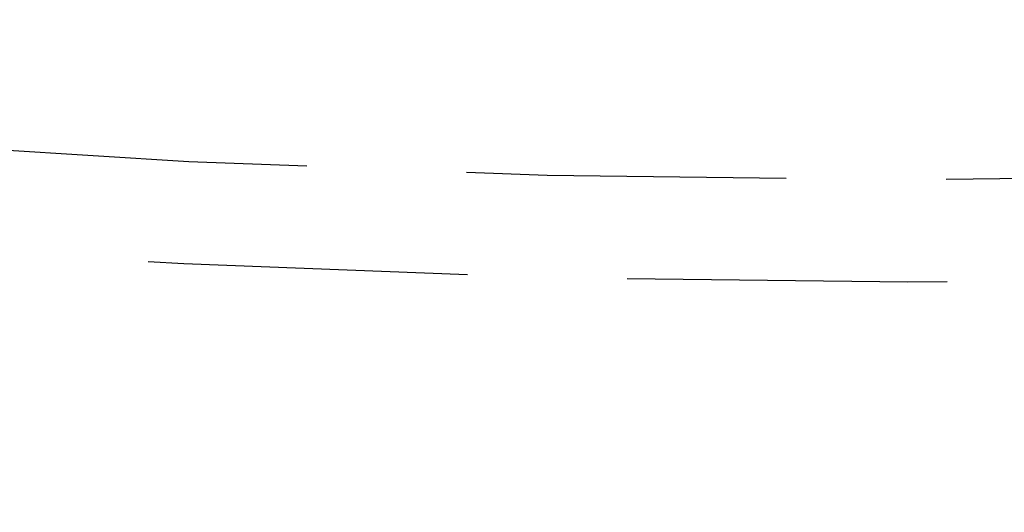
# Model space of a CAD drawing. Extents: x -160 to 160, y -410 to 479.
# Drawn here: x -7 to 1, y -362 to -358 of the extents above; entities that cross this region are included whole.
import ezdxf

# ---------------------------------------------------------------- set-up
doc = ezdxf.new("R2010")
doc.units = 0
doc.header["$LTSCALE"] = 10
doc.linetypes.add('VERDECKT', pattern=[0.375, 0.25, -0.125])
doc.layers.get('0').update_dxf_attribs({"linetype": 'CONTINUOUS'})
doc.layers.add('STEMPEL', color=3, linetype='CONTINUOUS')

# ---------------------------------------------------------------- blocks, each defined once
blk = doc.blocks.new('A$CFE5D7B8F')
at = {"color": 3, "linetype": 'CONTINUOUS'}
blk.add_circle((0, 0), 160, dxfattribs=at)
at = {"color": 1, "linetype": 'VERDECKT'}
for radius in [158.5, 130, 122.5, 122.5, 121.0858, 121.0858, 110, 109.2]:
    blk.add_circle((0, 0), radius, dxfattribs=at)
for radius, start, end in [(117.5, 267.235338, 17.764662), (117.5, 267.235338, 17.764662), (157, 229.626876, 355.282214), (155.5, 229.675746, 355.233345)]:
    blk.add_arc((0, 0), radius, start, end, dxfattribs=at)

msp = doc.modelspace()

# ---------------------------------------------------------------- block references
at = {"layer": 'STEMPEL'}
msp.add_blockref('A$CFE5D7B8F', (0, -250), dxfattribs=at)

doc.saveas('drawing.dxf')
